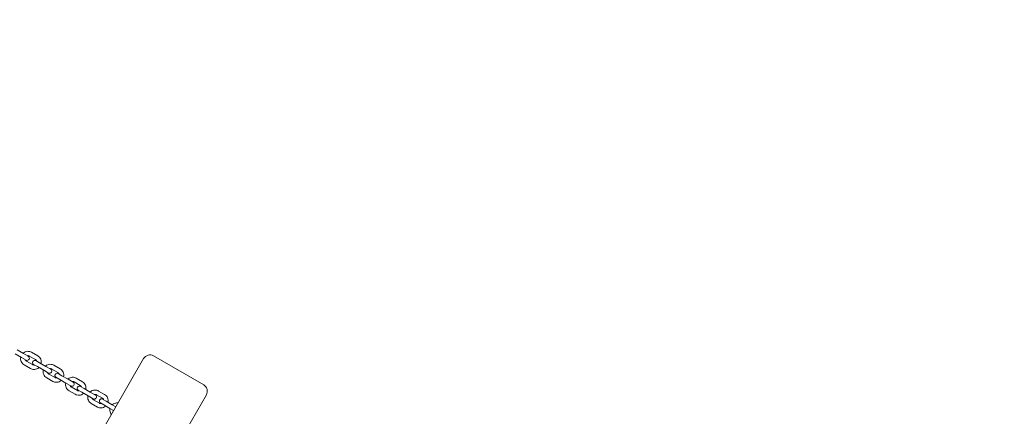
# Model space of a CAD drawing. Units: millimetres. Extents: x -10716 to 10628, y -9226 to 8142.
# Drawn here: x -5559 to -4199, y 3333 to 3881 of the extents above; entities that cross this region are included whole.
import ezdxf

# ---------------------------------------------------------------- set-up
doc = ezdxf.new("R2010")
doc.units = ezdxf.units.MM
doc.header["$MEASUREMENT"] = 0
doc.layers.add('HAGS-Dim-Plan1', color=7, linetype='Continuous', lineweight=100)
doc.dimstyles.new('HAGS - Dim Plan', dxfattribs={"dimtxt": 300, "dimasz": 200, "dimexe": 0.18, "dimexo": 0.0625, "dimgap": 150, "dimtad": 0, "dimlfac": 0.001, "dimrnd": 0.05, "dimzin": 1, "dimdsep": 46, "dimtxsty": 'Standard', "dimblk": 'HAGS - Dim Plan arrow', "dimcen": 0.1, "dimse1": 1, "dimse2": 1, "dimclrd": 1, "dimadec": 0, "dimazin": 0, "dimtfac": 1, "dimtofl": 0, "dimtmove": 0, "dimatfit": 3, "dimfxl": 1, "dimtolj": 1, "dimtzin": 0, "dimarcsym": 0})

# ---------------------------------------------------------------- blocks, each defined once
blk = doc.blocks.new('HAGS - Dim Plan arrow')
at = {"color": 1, "lineweight": 0}
blk.add_lwpolyline([(0, 0, 0, 0.35, 0), (-1, 0, 0.015, 0.015, 0)], format="xyseb", dxfattribs=at)
blk = doc.blocks.new('*D9')
at = {"layer": 'Defpoints', "color": 0, "transparency": 16777216}
for p in [(7229.1, 7152.8), (-9120.6, 3822.6), (7229.1, 3820.7)]:
    blk.add_point(p, dxfattribs=at)
at = {"layer": 'HAGS-Dim-Plan1', "color": 1, "lineweight": -2, "transparency": 16777216}
for p, q in [((-8920.6, 7152.8), (-2145.8, 7152.8)), ((7029.1, 7152.8), (254.2, 7152.8))]:
    blk.add_line(p, q, dxfattribs=at)
at = {"layer": 'HAGS-Dim-Plan1', "color": 1, "lineweight": -2, "transparency": 16777216, "xscale": 200, "yscale": 200, "zscale": 200, "rotation": 180}
blk.add_blockref('HAGS - Dim Plan arrow', (-9120.6, 7152.8), dxfattribs=at)
at = {"layer": 'HAGS-Dim-Plan1', "color": 1, "lineweight": -2, "transparency": 16777216, "xscale": 200, "yscale": 200, "zscale": 200}
blk.add_blockref('HAGS - Dim Plan arrow', (7229.1, 7152.8), dxfattribs=at)
at = {"layer": 'HAGS-Dim-Plan1', "color": 0, "lineweight": 50, "transparency": 16777216, "insert": (-945.8, 7152.8), "char_height": 300, "attachment_point": 5}
blk.add_mtext('\\A1;{\\H1.5x;16.35m}', dxfattribs=at)

msp = doc.modelspace()

# ---------------------------------------------------------------- linework, layer by layer
at = {"lineweight": 0}
for p, q in [((-5565.082, 3419.904), (-5556.442, 3414.916)), ((-5562.082, 3425.101), (-5553.442, 3420.113)), ((-5556.442, 3414.916), (-5549.96, 3411.174)), ((-5546.96, 3416.37), (-5553.442, 3420.113)), ((-5536.964, 3411.754), (-5545.574, 3416.724)), ((-5533.964, 3416.95), (-5542.574, 3421.921)), ((-5304.636, 3376.923), (-5373.918, 3416.923)), ((-5552.574, 3404.6), (-5543.964, 3399.629)), ((-5549.574, 3409.796), (-5540.964, 3404.826)), ((-5539.639, 3405.215), (-5534.232, 3402.093)), ((-5531.232, 3407.289), (-5536.639, 3410.411)), ((-5534.232, 3402.093), (-5525.622, 3397.123)), ((-5531.232, 3407.289), (-5522.622, 3402.319)), ((-5515.905, 3398.44), (-5522.622, 3402.319)), ((-5502.962, 3399.051), (-5511.528, 3403.997)), ((-5387.578, 3413.263), (-5475.828, 3260.41)), ((-5525.622, 3397.123), (-5518.905, 3393.244)), ((-5521.528, 3386.676), (-5512.962, 3381.73)), ((-5518.528, 3391.872), (-5509.962, 3386.926)), ((-5505.962, 3393.854), (-5514.528, 3398.8)), ((-5508.671, 3387.336), (-5503.498, 3384.349)), ((-5500.498, 3389.545), (-5505.671, 3392.532)), ((-5500.498, 3389.545), (-5491.931, 3384.599)), ((-5503.498, 3384.349), (-5494.931, 3379.403)), ((-5494.931, 3379.403), (-5487.98, 3375.39)), ((-5484.98, 3380.586), (-5491.931, 3384.599)), ((-5487.623, 3374.029), (-5479.113, 3369.116)), ((-5475.113, 3376.044), (-5483.623, 3380.957)), ((-5472.113, 3381.24), (-5480.623, 3386.153)), ((-5469.926, 3371.895), (-5474.866, 3374.747)), ((-5490.623, 3368.833), (-5482.113, 3363.919)), ((-5477.866, 3369.551), (-5472.926, 3366.699)), ((-5472.926, 3366.699), (-5464.416, 3361.785)), ((-5469.926, 3371.895), (-5461.416, 3366.981)), ((-5464.416, 3361.785), (-5457.231, 3357.637)), ((-5454.231, 3362.833), (-5461.416, 3366.981)), ((-5444.464, 3358.349), (-5452.906, 3363.222)), ((-5441.464, 3363.545), (-5449.906, 3368.419)), ((-5300.976, 3363.263), (-5389.226, 3210.41)), ((-5459.906, 3351.098), (-5451.464, 3346.224)), ((-5456.906, 3356.294), (-5448.464, 3351.42)), ((-5447.273, 3351.887), (-5442.564, 3349.169)), ((-5439.564, 3354.365), (-5444.273, 3357.084)), ((-5442.564, 3349.169), (-5434.122, 3344.295)), ((-5439.564, 3354.365), (-5431.122, 3349.491)), ((-5426.078, 3346.579), (-5431.122, 3349.491)), ((-5434.122, 3344.295), (-5429.078, 3341.383))]:
    msp.add_line(p, q, dxfattribs=at)
for centre, radius, start, end in [((-5548.46, 3413.772), 3, 240, 60), ((-5378.918, 3408.263), 10, 60, 150), ((-5538.139, 3407.813), 3, 60, 240), ((-5517.405, 3395.842), 3, 240, 60), ((-5507.171, 3389.934), 3, 60, 240), ((-5486.48, 3377.988), 3, 240, 60), ((-5476.366, 3372.149), 3, 60, 240), ((-5309.636, 3368.263), 10, 330, 60), ((-5455.731, 3360.235), 3, 240, 60), ((-5445.773, 3354.485), 3, 60, 240)]:
    msp.add_arc(centre, radius, start, end, dxfattribs=at)
for points, knots in [([(-5552.574, 3404.6), (-5553.493, 3405.131), (-5554.325, 3405.81), (-5555.735, 3407.397), (-5556.312, 3408.304), (-5557.152, 3410.257), (-5557.414, 3411.301), (-5557.594, 3413.381), (-5557.525, 3414.414), (-5557.301, 3415.412)], [0, 0, 0, 0, 0.31903886, 0.31903886, 0.63826961, 0.63826961, 0.95799733, 0.95799733, 1.26559964, 1.26559964, 1.26559964, 1.26559964]), ([(-5554.301, 3420.609), (-5554.193, 3420.708), (-5554.083, 3420.805), (-5553.155, 3421.587), (-5552.228, 3422.142), (-5550.248, 3422.933), (-5549.195, 3423.169), (-5547.07, 3423.296), (-5545.999, 3423.188), (-5544.134, 3422.689), (-5543.325, 3422.354), (-5542.574, 3421.921)], [1.87599301, 1.87599301, 1.87599301, 1.87599301, 1.92007733, 1.92007733, 2.24081129, 2.24081129, 2.56103612, 2.56103612, 2.8806594, 2.8806594, 3.14159265, 3.14159265, 3.14159265, 3.14159265]), ([(-5548.342, 3417.168), (-5548.161, 3417.205), (-5547.978, 3417.23), (-5547.37, 3417.269), (-5546.943, 3417.228), (-5546.198, 3417.031), (-5545.874, 3416.898), (-5545.574, 3416.724)], [2.416664176, 2.416664176, 2.416664176, 2.416664176, 2.555878038, 2.555878038, 2.877338437, 2.877338437, 3.141592654, 3.141592654, 3.141592654, 3.141592654]), ([(-5533.964, 3416.95), (-5533.045, 3416.419), (-5532.213, 3415.74), (-5530.803, 3414.153), (-5530.226, 3413.246), (-5529.386, 3411.293), (-5529.124, 3410.249), (-5528.944, 3408.169), (-5529.013, 3407.136), (-5529.237, 3406.138)], [3.14159265, 3.14159265, 3.14159265, 3.14159265, 3.46063151, 3.46063151, 3.77986226, 3.77986226, 4.09958998, 4.09958998, 4.4071923, 4.4071923, 4.4071923, 4.4071923]), ([(-5549.574, 3409.796), (-5549.942, 3410.009), (-5550.276, 3410.282), (-5550.838, 3410.922), (-5551.068, 3411.288), (-5551.273, 3411.777), (-5551.309, 3411.874), (-5551.342, 3411.972)], [0, 0, 0, 0, 0.323933686, 0.323933686, 0.647033996, 0.647033996, 0.724928478, 0.724928478, 0.724928478, 0.724928478]), ([(-5532.237, 3400.941), (-5532.345, 3400.842), (-5532.455, 3400.745), (-5533.383, 3399.963), (-5534.31, 3399.408), (-5536.29, 3398.617), (-5537.343, 3398.381), (-5539.468, 3398.254), (-5540.539, 3398.362), (-5542.404, 3398.861), (-5543.213, 3399.196), (-5543.964, 3399.629)], [5.01758566, 5.01758566, 5.01758566, 5.01758566, 5.06166998, 5.06166998, 5.38240394, 5.38240394, 5.70262877, 5.70262877, 6.02225206, 6.02225206, 6.28318531, 6.28318531, 6.28318531, 6.28318531]), ([(-5538.196, 3404.382), (-5538.377, 3404.345), (-5538.56, 3404.32), (-5539.168, 3404.281), (-5539.595, 3404.322), (-5540.34, 3404.519), (-5540.664, 3404.652), (-5540.964, 3404.826)], [5.558256829, 5.558256829, 5.558256829, 5.558256829, 5.697470691, 5.697470691, 6.018931091, 6.018931091, 6.283185307, 6.283185307, 6.283185307, 6.283185307]), ([(-5536.964, 3411.754), (-5536.596, 3411.541), (-5536.262, 3411.268), (-5535.7, 3410.628), (-5535.47, 3410.262), (-5535.265, 3409.773), (-5535.229, 3409.676), (-5535.196, 3409.578)], [3.141592654, 3.141592654, 3.141592654, 3.141592654, 3.46552634, 3.46552634, 3.78862665, 3.78862665, 3.866521132, 3.866521132, 3.866521132, 3.866521132]), ([(-5523.227, 3402.668), (-5523.12, 3402.766), (-5523.011, 3402.862), (-5522.085, 3403.645), (-5521.159, 3404.203), (-5519.181, 3404.997), (-5518.13, 3405.234), (-5516.01, 3405.364), (-5514.941, 3405.257), (-5513.082, 3404.762), (-5512.277, 3404.429), (-5511.528, 3403.997)], [1.87642163, 1.87642163, 1.87642163, 1.87642163, 1.92013314, 1.92013314, 2.24149148, 2.24149148, 2.56191409, 2.56191409, 2.88122188, 2.88122188, 3.14159265, 3.14159265, 3.14159265, 3.14159265]), ([(-5521.528, 3386.676), (-5522.443, 3387.204), (-5523.272, 3387.88), (-5524.675, 3389.462), (-5525.248, 3390.366), (-5526.083, 3392.313), (-5526.344, 3393.356), (-5526.523, 3395.435), (-5526.452, 3396.471), (-5526.227, 3397.472)], [0, 0, 0, 0, 0.31821673, 0.31821673, 0.63679209, 0.63679209, 0.95629202, 0.95629202, 1.26517103, 1.26517103, 1.26517103, 1.26517103]), ([(-5518.528, 3391.872), (-5518.896, 3392.084), (-5519.228, 3392.358), (-5519.787, 3392.999), (-5520.013, 3393.367), (-5520.213, 3393.852), (-5520.246, 3393.944), (-5520.276, 3394.036)], [0, 0, 0, 0, 0.327374288, 0.327374288, 0.653093849, 0.653093849, 0.726809994, 0.726809994, 0.726809994, 0.726809994]), ([(-5517.276, 3399.232), (-5517.099, 3399.27), (-5516.919, 3399.295), (-5516.317, 3399.337), (-5515.892, 3399.298), (-5515.151, 3399.106), (-5514.828, 3398.973), (-5514.528, 3398.8)], [2.414782659, 2.414782659, 2.414782659, 2.414782659, 2.55248946, 2.55248946, 2.875071002, 2.875071002, 3.141592654, 3.141592654, 3.141592654, 3.141592654]), ([(-5507.214, 3386.495), (-5507.392, 3386.457), (-5507.571, 3386.432), (-5508.174, 3386.389), (-5508.598, 3386.428), (-5509.34, 3386.621), (-5509.662, 3386.753), (-5509.962, 3386.926)], [5.556375313, 5.556375313, 5.556375313, 5.556375313, 5.694082114, 5.694082114, 6.016663656, 6.016663656, 6.283185307, 6.283185307, 6.283185307, 6.283185307]), ([(-5505.962, 3393.854), (-5505.594, 3393.642), (-5505.262, 3393.369), (-5504.703, 3392.727), (-5504.477, 3392.36), (-5504.278, 3391.874), (-5504.244, 3391.783), (-5504.214, 3391.691)], [3.141592654, 3.141592654, 3.141592654, 3.141592654, 3.468966942, 3.468966942, 3.794686503, 3.794686503, 3.868402648, 3.868402648, 3.868402648, 3.868402648]), ([(-5502.962, 3399.051), (-5502.047, 3398.523), (-5501.218, 3397.846), (-5499.815, 3396.265), (-5499.242, 3395.36), (-5498.407, 3393.413), (-5498.146, 3392.371), (-5497.967, 3390.292), (-5498.038, 3389.256), (-5498.263, 3388.255)], [3.14159265, 3.14159265, 3.14159265, 3.14159265, 3.45980938, 3.45980938, 3.77838474, 3.77838474, 4.09788467, 4.09788467, 4.40676368, 4.40676368, 4.40676368, 4.40676368]), ([(-5492.285, 3384.803), (-5492.18, 3384.901), (-5492.072, 3384.996), (-5491.148, 3385.779), (-5490.223, 3386.339), (-5488.248, 3387.137), (-5487.199, 3387.377), (-5485.085, 3387.51), (-5484.02, 3387.406), (-5482.169, 3386.914), (-5481.368, 3386.583), (-5480.623, 3386.153)], [1.87698218, 1.87698218, 1.87698218, 1.87698218, 1.92019202, 1.92019202, 2.24236719, 2.24236719, 2.56305765, 2.56305765, 2.88195955, 2.88195955, 3.14159265, 3.14159265, 3.14159265, 3.14159265]), ([(-5501.263, 3383.059), (-5501.37, 3382.96), (-5501.479, 3382.864), (-5502.405, 3382.082), (-5503.331, 3381.524), (-5505.309, 3380.73), (-5506.36, 3380.493), (-5508.48, 3380.363), (-5509.549, 3380.469), (-5511.408, 3380.965), (-5512.213, 3381.298), (-5512.962, 3381.73)], [5.01801428, 5.01801428, 5.01801428, 5.01801428, 5.06172579, 5.06172579, 5.38308414, 5.38308414, 5.70350675, 5.70350675, 6.02281454, 6.02281454, 6.28318531, 6.28318531, 6.28318531, 6.28318531]), ([(-5490.623, 3368.833), (-5491.533, 3369.358), (-5492.356, 3370.031), (-5493.75, 3371.604), (-5494.319, 3372.505), (-5495.149, 3374.445), (-5495.407, 3375.484), (-5495.584, 3377.564), (-5495.512, 3378.603), (-5495.285, 3379.607)], [0, 0, 0, 0, 0.31713489, 0.31713489, 0.63485131, 0.63485131, 0.95405842, 0.95405842, 1.26461047, 1.26461047, 1.26461047, 1.26461047]), ([(-5487.623, 3374.029), (-5487.99, 3374.241), (-5488.321, 3374.515), (-5488.874, 3375.159), (-5489.097, 3375.527), (-5489.288, 3376.009), (-5489.318, 3376.093), (-5489.345, 3376.178)], [0, 0, 0, 0, 0.332012422, 0.332012422, 0.661120764, 0.661120764, 0.729292001, 0.729292001, 0.729292001, 0.729292001]), ([(-5486.345, 3381.374), (-5486.171, 3381.412), (-5485.995, 3381.438), (-5485.4, 3381.484), (-5484.979, 3381.448), (-5484.242, 3381.26), (-5483.921, 3381.129), (-5483.623, 3380.957)], [2.412300652, 2.412300652, 2.412300652, 2.412300652, 2.548214277, 2.548214277, 2.872091277, 2.872091277, 3.141592654, 3.141592654, 3.141592654, 3.141592654]), ([(-5475.113, 3376.044), (-5474.746, 3375.832), (-5474.415, 3375.558), (-5473.862, 3374.914), (-5473.639, 3374.546), (-5473.448, 3374.064), (-5473.418, 3373.98), (-5473.391, 3373.895)], [3.141592654, 3.141592654, 3.141592654, 3.141592654, 3.473605076, 3.473605076, 3.802713418, 3.802713418, 3.870884655, 3.870884655, 3.870884655, 3.870884655]), ([(-5472.113, 3381.24), (-5471.203, 3380.715), (-5470.38, 3380.042), (-5468.986, 3378.469), (-5468.417, 3377.568), (-5467.587, 3375.628), (-5467.329, 3374.589), (-5467.152, 3372.509), (-5467.224, 3371.47), (-5467.451, 3370.466)], [3.14159265, 3.14159265, 3.14159265, 3.14159265, 3.45872754, 3.45872754, 3.77644397, 3.77644397, 4.09565108, 4.09565108, 4.40620313, 4.40620313, 4.40620313, 4.40620313]), ([(-5470.451, 3365.27), (-5470.556, 3365.172), (-5470.664, 3365.077), (-5471.588, 3364.294), (-5472.513, 3363.734), (-5474.488, 3362.935), (-5475.537, 3362.696), (-5477.651, 3362.563), (-5478.716, 3362.667), (-5480.567, 3363.159), (-5481.368, 3363.49), (-5482.113, 3363.919)], [5.01857483, 5.01857483, 5.01857483, 5.01857483, 5.06178467, 5.06178467, 5.38395984, 5.38395984, 5.7046503, 5.7046503, 6.0235522, 6.0235522, 6.28318531, 6.28318531, 6.28318531, 6.28318531]), ([(-5476.391, 3368.699), (-5476.565, 3368.661), (-5476.741, 3368.635), (-5477.336, 3368.589), (-5477.757, 3368.625), (-5478.494, 3368.813), (-5478.815, 3368.944), (-5479.113, 3369.116)], [5.553893306, 5.553893306, 5.553893306, 5.553893306, 5.68980693, 5.68980693, 6.01368393, 6.01368393, 6.283185307, 6.283185307, 6.283185307, 6.283185307]), ([(-5459.906, 3351.098), (-5460.808, 3351.619), (-5461.625, 3352.288), (-5463.008, 3353.852), (-5463.572, 3354.748), (-5464.394, 3356.679), (-5464.65, 3357.715), (-5464.825, 3359.794), (-5464.751, 3360.838), (-5464.521, 3361.846)], [0, 0, 0, 0, 0.31578599, 0.31578599, 0.63243673, 0.63243673, 0.95128932, 0.95128932, 1.26391696, 1.26391696, 1.26391696, 1.26391696]), ([(-5461.521, 3367.042), (-5461.418, 3367.138), (-5461.313, 3367.231), (-5460.392, 3368.016), (-5459.468, 3368.579), (-5457.497, 3369.382), (-5456.45, 3369.625), (-5454.343, 3369.762), (-5453.283, 3369.661), (-5451.441, 3369.174), (-5450.645, 3368.846), (-5449.906, 3368.419)], [1.8776757, 1.8776757, 1.8776757, 1.8776757, 1.92024218, 1.92024218, 2.24342815, 2.24342815, 2.56446452, 2.56446452, 2.88287474, 2.88287474, 3.14159265, 3.14159265, 3.14159265, 3.14159265]), ([(-5455.595, 3363.621), (-5455.425, 3363.659), (-5455.254, 3363.685), (-5454.667, 3363.736), (-5454.25, 3363.703), (-5453.52, 3363.522), (-5453.201, 3363.393), (-5452.906, 3363.222)], [2.409196978, 2.409196978, 2.409196978, 2.409196978, 2.543161983, 2.543161983, 2.86836999, 2.86836999, 3.141592654, 3.141592654, 3.141592654, 3.141592654]), ([(-5441.464, 3363.545), (-5440.561, 3363.024), (-5439.744, 3362.355), (-5438.362, 3360.791), (-5437.797, 3359.895), (-5436.975, 3357.964), (-5436.719, 3356.928), (-5436.545, 3354.848), (-5436.619, 3353.805), (-5436.848, 3352.797)], [3.14159265, 3.14159265, 3.14159265, 3.14159265, 3.45737864, 3.45737864, 3.77402939, 3.77402939, 4.09288198, 4.09288198, 4.40550961, 4.40550961, 4.40550961, 4.40550961]), ([(-5456.906, 3356.294), (-5457.271, 3356.505), (-5457.6, 3356.78), (-5458.146, 3357.427), (-5458.364, 3357.797), (-5458.546, 3358.274), (-5458.571, 3358.349), (-5458.595, 3358.424)], [0, 0, 0, 0, 0.337979368, 0.337979368, 0.67119717, 0.67119717, 0.732395676, 0.732395676, 0.732395676, 0.732395676]), ([(-5439.848, 3347.601), (-5439.952, 3347.505), (-5440.057, 3347.412), (-5440.977, 3346.627), (-5441.901, 3346.064), (-5443.873, 3345.26), (-5444.919, 3345.018), (-5447.026, 3344.881), (-5448.086, 3344.982), (-5449.928, 3345.469), (-5450.724, 3345.797), (-5451.464, 3346.224)], [5.01926835, 5.01926835, 5.01926835, 5.01926835, 5.06183483, 5.06183483, 5.38502081, 5.38502081, 5.70605717, 5.70605717, 6.0244674, 6.0244674, 6.28318531, 6.28318531, 6.28318531, 6.28318531]), ([(-5445.774, 3351.022), (-5445.944, 3350.984), (-5446.115, 3350.957), (-5446.703, 3350.906), (-5447.119, 3350.939), (-5447.849, 3351.121), (-5448.168, 3351.25), (-5448.464, 3351.42)], [5.550789631, 5.550789631, 5.550789631, 5.550789631, 5.684754636, 5.684754636, 6.009962643, 6.009962643, 6.283185307, 6.283185307, 6.283185307, 6.283185307]), ([(-5444.464, 3358.349), (-5444.098, 3358.138), (-5443.77, 3357.863), (-5443.224, 3357.216), (-5443.005, 3356.846), (-5442.824, 3356.369), (-5442.798, 3356.294), (-5442.774, 3356.218)], [3.141592654, 3.141592654, 3.141592654, 3.141592654, 3.479572022, 3.479572022, 3.812789823, 3.812789823, 3.873988329, 3.873988329, 3.873988329, 3.873988329]), ([(-5430.983, 3349.411), (-5430.882, 3349.504), (-5430.779, 3349.596), (-5429.863, 3350.382), (-5428.94, 3350.949), (-5426.973, 3351.759), (-5425.93, 3352.004), (-5424.23, 3352.12), (-5423.581, 3352.1), (-5422.94, 3352.014)], [1.878503462, 1.878503462, 1.878503462, 1.878503462, 1.920268235, 1.920268235, 2.244660704, 2.244660704, 2.566131099, 2.566131099, 2.762516004, 2.762516004, 2.762516004, 2.762516004]), ([(-5432.216, 3335.948), (-5432.719, 3336.6), (-5433.137, 3337.318), (-5433.867, 3339.042), (-5434.12, 3340.074), (-5434.292, 3342.154), (-5434.215, 3343.202), (-5433.983, 3344.214)], [0.37907665, 0.37907665, 0.37907665, 0.37907665, 0.629534977, 0.629534977, 0.947975255, 0.947975255, 1.263089191, 1.263089191, 1.263089191, 1.263089191])]:
    msp.add_open_spline(points, degree=3, knots=knots, dxfattribs=at)

# ---------------------------------------------------------------- dimensions: what is measured, and where the dimension line sits
at = {"layer": 'HAGS-Dim-Plan1', "lineweight": 50}
dim = msp.add_linear_dim(base=(7229.061, 7152.755), p1=(-9120.604, 3822.56), p2=(7229.061, 3820.714), text='{\\H1.5x;<>}', dimstyle='HAGS - Dim Plan', override={"dimpost": 'm'}, dxfattribs=at)
dim.commit()
dim.dimension.update_dxf_attribs({"geometry": '*D9', "text_midpoint": (-945.771, 7152.755), "dimtype": 160})

doc.saveas('drawing.dxf')
